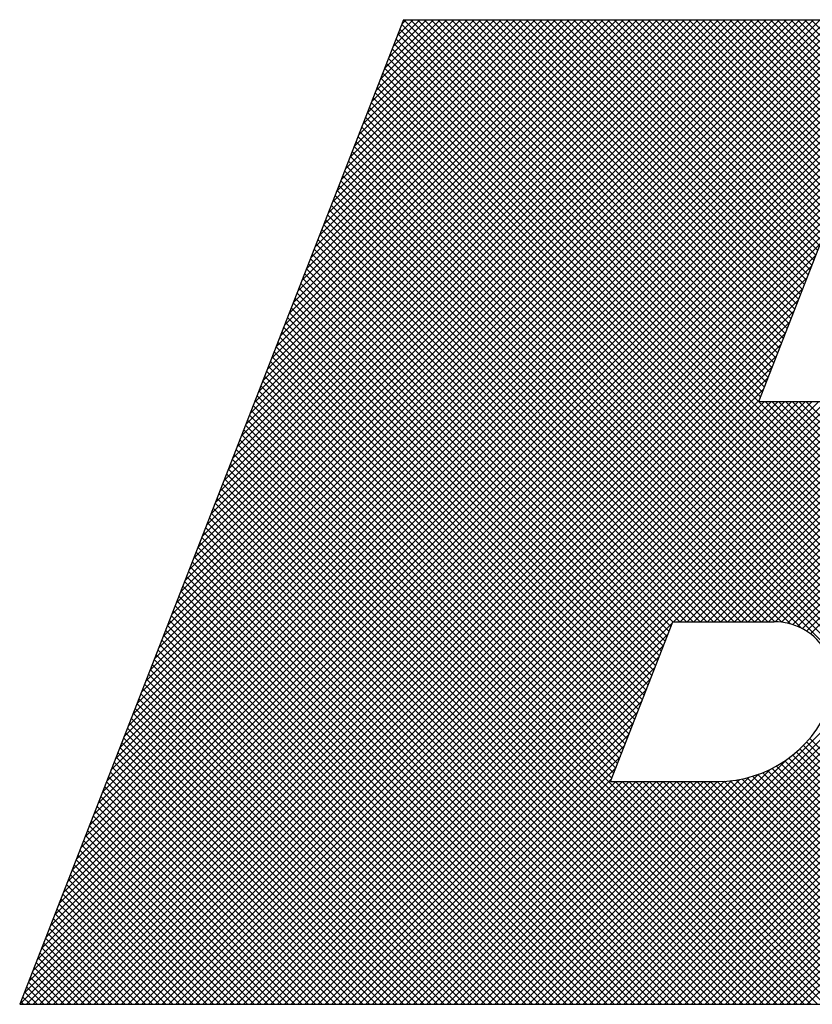
# Model space of a CAD drawing. Extents: x 1 to 67, y 0.5 to 43.5.
# Drawn here: x 5.8 to 6.4, y 42.6 to 43.4 of the extents above; entities that cross this region are included whole.
import ezdxf

# ---------------------------------------------------------------- set-up
doc = ezdxf.new("R2010")
doc.units = 0
doc.header["$LTSCALE"] = 2
doc.header["$MEASUREMENT"] = 0
doc.layers.get('0').update_dxf_attribs({"linetype": 'CONTINUOUS'})
doc.layers.add('001-LOGOS', color=202, linetype='CONTINUOUS')

# ---------------------------------------------------------------- blocks, each defined once
blk = doc.blocks.new('*X11')
at = {"color": 0}
for p, q in [((-4.96525, 1.35805), (-4.70902, 1.61428)), ((-4.96412, 1.36095), (-4.71079, 1.61428)), ((-4.9635, 1.35803), (-4.70725, 1.61428)), ((-4.96299, 1.36385), (-4.71255, 1.61428)), ((-4.96185, 1.36675), (-4.71432, 1.61428)), ((-4.96173, 1.35803), (-4.70548, 1.61428)), ((-4.96072, 1.36965), (-4.71609, 1.61428)), ((-4.95997, 1.35803), (-4.70372, 1.61428)), ((-4.95959, 1.37255), (-4.71786, 1.61428)), ((-4.95846, 1.37545), (-4.71963, 1.61428)), ((-4.9582, 1.35803), (-4.70195, 1.61428)), ((-4.95733, 1.37835), (-4.72139, 1.61428)), ((-4.95643, 1.35803), (-4.70018, 1.61428)), ((-4.9562, 1.38125), (-4.72316, 1.61428)), ((-4.95507, 1.38415), (-4.72493, 1.61428)), ((-4.95393, 1.38705), (-4.7267, 1.61428)), ((-4.9528, 1.38994), (-4.72846, 1.61428)), ((-4.95167, 1.39284), (-4.73023, 1.61428)), ((-4.95054, 1.39574), (-4.732, 1.61428)), ((-4.94941, 1.39864), (-4.73377, 1.61428)), ((-4.94828, 1.40154), (-4.73554, 1.61428)), ((-4.94715, 1.40444), (-4.7373, 1.61428)), ((-4.94601, 1.40734), (-4.73907, 1.61428)), ((-4.94488, 1.41024), (-4.74084, 1.61428)), ((-4.94375, 1.41314), (-4.74261, 1.61428)), ((-4.94262, 1.41604), (-4.74437, 1.61428)), ((-4.94149, 1.41894), (-4.74614, 1.61428)), ((-4.94036, 1.42184), (-4.74791, 1.61428)), ((-4.93923, 1.42473), (-4.74968, 1.61428)), ((-4.9381, 1.42763), (-4.75145, 1.61428)), ((-4.93696, 1.43053), (-4.75321, 1.61428)), ((-4.93583, 1.43343), (-4.75498, 1.61428)), ((-4.9347, 1.43633), (-4.75675, 1.61428)), ((-4.93357, 1.43923), (-4.75852, 1.61428)), ((-4.93244, 1.44213), (-4.76028, 1.61428)), ((-4.93131, 1.44503), (-4.76205, 1.61428)), ((-4.93018, 1.44793), (-4.76382, 1.61428)), ((-4.92904, 1.45083), (-4.76559, 1.61428)), ((-4.92791, 1.45373), (-4.76736, 1.61428)), ((-4.92678, 1.45663), (-4.76912, 1.61428)), ((-4.92565, 1.45952), (-4.77089, 1.61428)), ((-4.92452, 1.46242), (-4.77266, 1.61428)), ((-4.92339, 1.46532), (-4.77443, 1.61428)), ((-4.92226, 1.46822), (-4.77619, 1.61428)), ((-4.92112, 1.47112), (-4.77796, 1.61428)), ((-4.91999, 1.47402), (-4.77973, 1.61428)), ((-4.91886, 1.47692), (-4.7815, 1.61428)), ((-4.91773, 1.47982), (-4.78326, 1.61428)), ((-4.9166, 1.48272), (-4.78503, 1.61428)), ((-4.91547, 1.48562), (-4.7868, 1.61428)), ((-4.91434, 1.48852), (-4.78857, 1.61428)), ((-4.9132, 1.49141), (-4.79034, 1.61428)), ((-4.91207, 1.49431), (-4.7921, 1.61428)), ((-4.91094, 1.49721), (-4.79387, 1.61428)), ((-4.90981, 1.50011), (-4.79564, 1.61428)), ((-4.90868, 1.50301), (-4.79741, 1.61428)), ((-4.90755, 1.50591), (-4.79917, 1.61428)), ((-4.90642, 1.50881), (-4.80094, 1.61428)), ((-4.90529, 1.51171), (-4.80271, 1.61428)), ((-4.90415, 1.51461), (-4.80448, 1.61428)), ((-4.90302, 1.51751), (-4.80625, 1.61428)), ((-4.90189, 1.52041), (-4.80801, 1.61428)), ((-4.90076, 1.52331), (-4.80978, 1.61428)), ((-4.89963, 1.5262), (-4.81155, 1.61428)), ((-4.8985, 1.5291), (-4.81332, 1.61428)), ((-4.89737, 1.532), (-4.81508, 1.61428)), ((-4.89623, 1.5349), (-4.81685, 1.61428)), ((-4.8951, 1.5378), (-4.81862, 1.61428)), ((-4.89397, 1.5407), (-4.82039, 1.61428)), ((-4.89284, 1.5436), (-4.82216, 1.61428)), ((-4.89171, 1.5465), (-4.82392, 1.61428)), ((-4.89058, 1.5494), (-4.82569, 1.61428)), ((-4.88945, 1.5523), (-4.82746, 1.61428)), ((-4.88831, 1.5552), (-4.82923, 1.61428)), ((-4.88718, 1.55809), (-4.83099, 1.61428)), ((-4.88605, 1.56099), (-4.83276, 1.61428)), ((-4.88492, 1.56389), (-4.83453, 1.61428)), ((-4.88379, 1.56679), (-4.8363, 1.61428)), ((-4.88266, 1.56969), (-4.83807, 1.61428)), ((-4.88153, 1.57259), (-4.83983, 1.61428)), ((-4.8804, 1.57549), (-4.8416, 1.61428)), ((-4.87926, 1.57839), (-4.84337, 1.61428)), ((-4.87813, 1.58129), (-4.84514, 1.61428)), ((-4.877, 1.58419), (-4.8469, 1.61428)), ((-4.87587, 1.58709), (-4.84867, 1.61428)), ((-4.87474, 1.58999), (-4.85044, 1.61428)), ((-4.87361, 1.59288), (-4.85221, 1.61428)), ((-4.87248, 1.59578), (-4.85398, 1.61428)), ((-4.87134, 1.59868), (-4.85574, 1.61428)), ((-4.87021, 1.60158), (-4.85751, 1.61428)), ((-4.86908, 1.60448), (-4.85928, 1.61428)), ((-4.86795, 1.60738), (-4.86105, 1.61428)), ((-4.86682, 1.61028), (-4.86281, 1.61428)), ((-4.77133, 1.51864), (-4.86574, 1.61305)), ((-4.86569, 1.61318), (-4.86458, 1.61428)), ((-4.77083, 1.51991), (-4.86521, 1.61428)), ((-4.77034, 1.52118), (-4.86344, 1.61428)), ((-4.76984, 1.52245), (-4.86167, 1.61428)), ((-4.76935, 1.52373), (-4.8599, 1.61428)), ((-4.76885, 1.525), (-4.85814, 1.61428)), ((-4.76835, 1.52627), (-4.85637, 1.61428)), ((-4.76786, 1.52754), (-4.8546, 1.61428)), ((-4.76736, 1.52881), (-4.85283, 1.61428)), ((-4.76686, 1.53008), (-4.85106, 1.61428)), ((-4.76637, 1.53135), (-4.8493, 1.61428)), ((-4.76587, 1.53263), (-4.84753, 1.61428)), ((-4.76538, 1.5339), (-4.84576, 1.61428)), ((-4.76488, 1.53517), (-4.84399, 1.61428)), ((-4.76438, 1.53644), (-4.84223, 1.61428)), ((-4.76389, 1.53771), (-4.84046, 1.61428)), ((-4.76339, 1.53898), (-4.83869, 1.61428)), ((-4.76289, 1.54026), (-4.83692, 1.61428)), ((-4.7624, 1.54153), (-4.83516, 1.61428)), ((-4.7619, 1.5428), (-4.83339, 1.61428)), ((-4.76141, 1.54407), (-4.83162, 1.61428)), ((-4.76091, 1.54534), (-4.82985, 1.61428)), ((-4.76041, 1.54661), (-4.82808, 1.61428)), ((-4.75992, 1.54789), (-4.82632, 1.61428)), ((-4.75942, 1.54916), (-4.82455, 1.61428)), ((-4.75893, 1.55043), (-4.82278, 1.61428)), ((-4.75843, 1.5517), (-4.82101, 1.61428)), ((-4.75793, 1.55297), (-4.81925, 1.61428)), ((-4.75744, 1.55424), (-4.81748, 1.61428)), ((-4.75694, 1.55551), (-4.81571, 1.61428)), ((-4.756, 1.55634), (-4.81394, 1.61428)), ((-4.75423, 1.55634), (-4.81217, 1.61428)), ((-4.75246, 1.55634), (-4.81041, 1.61428)), ((-4.75069, 1.55634), (-4.80864, 1.61428)), ((-4.74893, 1.55634), (-4.80687, 1.61428)), ((-4.74716, 1.55634), (-4.8051, 1.61428)), ((-4.74539, 1.55634), (-4.80334, 1.61428)), ((-4.74362, 1.55634), (-4.80157, 1.61428)), ((-4.74185, 1.55634), (-4.7998, 1.61428)), ((-4.74009, 1.55634), (-4.79803, 1.61428)), ((-4.73832, 1.55634), (-4.79626, 1.61428)), ((-4.73655, 1.55634), (-4.7945, 1.61428)), ((-4.73478, 1.55634), (-4.79273, 1.61428)), ((-4.73302, 1.55634), (-4.79096, 1.61428)), ((-4.73125, 1.55634), (-4.78919, 1.61428)), ((-4.78793, 1.4576), (-4.63124, 1.61428)), ((-4.72946, 1.55632), (-4.78743, 1.61428)), ((-4.78616, 1.4576), (-4.62947, 1.61428)), ((-4.72747, 1.5561), (-4.78566, 1.61428)), ((-4.78439, 1.4576), (-4.6277, 1.61428)), ((-4.72508, 1.55548), (-4.78389, 1.61428)), ((-4.78262, 1.4576), (-4.62593, 1.61428)), ((-4.72158, 1.55374), (-4.78212, 1.61428)), ((-4.78085, 1.4576), (-4.62417, 1.61428)), ((-4.65204, 1.48597), (-4.78035, 1.61428)), ((-4.77909, 1.4576), (-4.6224, 1.61428)), ((-4.65034, 1.48604), (-4.77859, 1.61428)), ((-4.77732, 1.4576), (-4.62063, 1.61428)), ((-4.64868, 1.48614), (-4.77682, 1.61428)), ((-4.77555, 1.4576), (-4.61886, 1.61428)), ((-4.64704, 1.48628), (-4.77505, 1.61428)), ((-4.77378, 1.4576), (-4.61709, 1.61428)), ((-4.64544, 1.48645), (-4.77328, 1.61428)), ((-4.77202, 1.4576), (-4.61534, 1.61427)), ((-4.64388, 1.48664), (-4.77152, 1.61428)), ((-4.77025, 1.4576), (-4.61366, 1.61419)), ((-4.64234, 1.48687), (-4.76975, 1.61428)), ((-4.76848, 1.45759), (-4.61203, 1.61405)), ((-4.64082, 1.48713), (-4.76798, 1.61428)), ((-4.76683, 1.45748), (-4.61046, 1.61385)), ((-4.63934, 1.48741), (-4.76621, 1.61428)), ((-4.76532, 1.45722), (-4.60893, 1.61361)), ((-4.63788, 1.48772), (-4.76444, 1.61428)), ((-4.76393, 1.45684), (-4.60745, 1.61332)), ((-4.63644, 1.48805), (-4.76268, 1.61428)), ((-4.76265, 1.45636), (-4.60602, 1.61299)), ((-4.76145, 1.45579), (-4.60462, 1.61261)), ((-4.63503, 1.48841), (-4.76091, 1.61428)), ((-4.76033, 1.45514), (-4.60327, 1.6122)), ((-4.63364, 1.48878), (-4.75914, 1.61428)), ((-4.77232, 1.5161), (-4.86673, 1.6105)), ((-4.77183, 1.51737), (-4.86623, 1.61178)), ((-4.75929, 1.45441), (-4.60194, 1.61176)), ((-4.65258, 1.39105), (-4.86822, 1.60669)), ((-4.65168, 1.39191), (-4.86772, 1.60796)), ((-4.65078, 1.39278), (-4.86723, 1.60923)), ((-4.65442, 1.38936), (-4.86921, 1.60415)), ((-4.6535, 1.3902), (-4.86872, 1.60542)), ((-4.6563, 1.3877), (-4.8702, 1.6016)), ((-4.65536, 1.38853), (-4.86971, 1.60287)), ((-4.65822, 1.38608), (-4.8712, 1.59906)), ((-4.65726, 1.38689), (-4.8707, 1.60033)), ((-4.82738, 1.35803), (-4.58484, 1.60058)), ((-4.82562, 1.35803), (-4.58399, 1.59966)), ((-4.66017, 1.3845), (-4.87219, 1.59652)), ((-4.65919, 1.38528), (-4.87169, 1.59779)), ((-4.82385, 1.35803), (-4.58317, 1.59871)), ((-4.82208, 1.35803), (-4.58238, 1.59773)), ((-4.82031, 1.35803), (-4.58161, 1.59673)), ((-4.66216, 1.38295), (-4.87318, 1.59397)), ((-4.66116, 1.38372), (-4.87269, 1.59525)), ((-4.81854, 1.35803), (-4.58087, 1.59571)), ((-4.81678, 1.35803), (-4.58015, 1.59466)), ((-4.66418, 1.38144), (-4.87417, 1.59143)), ((-4.66316, 1.38219), (-4.87368, 1.5927)), ((-4.81501, 1.35803), (-4.57947, 1.59358)), ((-4.81324, 1.35803), (-4.57881, 1.59247)), ((-4.81147, 1.35803), (-4.57817, 1.59133)), ((-4.66624, 1.37997), (-4.87517, 1.58889)), ((-4.66521, 1.3807), (-4.87467, 1.59016)), ((-4.80971, 1.35803), (-4.57757, 1.59017)), ((-4.80794, 1.35803), (-4.577, 1.58898)), ((-4.66835, 1.37853), (-4.87616, 1.58634)), ((-4.66729, 1.37924), (-4.87566, 1.58762)), ((-4.80617, 1.35803), (-4.57645, 1.58775)), ((-4.8044, 1.35803), (-4.57594, 1.58649)), ((-4.67049, 1.37714), (-4.87715, 1.5838)), ((-4.66941, 1.37783), (-4.87666, 1.58507)), ((-4.80263, 1.35803), (-4.57546, 1.58521)), ((-4.80087, 1.35803), (-4.57502, 1.58388)), ((-4.67266, 1.37578), (-4.87814, 1.58126)), ((-4.67157, 1.37645), (-4.87765, 1.58253)), ((-4.7991, 1.35803), (-4.57461, 1.58252)), ((-4.79733, 1.35803), (-4.57424, 1.58112)), ((-4.67488, 1.37446), (-4.87914, 1.57872)), ((-4.67377, 1.37511), (-4.87864, 1.57999)), ((-4.79556, 1.35803), (-4.57391, 1.57968)), ((-4.67714, 1.37318), (-4.88013, 1.57617)), ((-4.67601, 1.37382), (-4.87963, 1.57744)), ((-4.7938, 1.35803), (-4.57363, 1.5782)), ((-4.79203, 1.35803), (-4.57339, 1.57667)), ((-4.7645, 1.45701), (-4.88112, 1.57363)), ((-4.76159, 1.45586), (-4.88062, 1.5749)), ((-4.79026, 1.35803), (-4.5732, 1.5751)), ((-4.78849, 1.35803), (-4.57306, 1.57346)), ((-4.76862, 1.4576), (-4.88211, 1.57109)), ((-4.76673, 1.45747), (-4.88162, 1.57236)), ((-4.78672, 1.35803), (-4.57299, 1.57177)), ((-4.77216, 1.4576), (-4.88311, 1.56854)), ((-4.77039, 1.4576), (-4.88261, 1.56981)), ((-4.78496, 1.35803), (-4.57298, 1.57001)), ((-4.77569, 1.4576), (-4.8841, 1.566)), ((-4.77393, 1.4576), (-4.8836, 1.56727)), ((-4.78319, 1.35803), (-4.57305, 1.56818)), ((-4.77923, 1.4576), (-4.88509, 1.56346)), ((-4.77746, 1.4576), (-4.88459, 1.56473)), ((-4.78277, 1.4576), (-4.88608, 1.56091)), ((-4.781, 1.4576), (-4.88559, 1.56219)), ((-4.7863, 1.4576), (-4.88708, 1.55837)), ((-4.78453, 1.4576), (-4.88658, 1.55964)), ((-4.95466, 1.35803), (-4.75679, 1.55591)), ((-4.78984, 1.4576), (-4.88807, 1.55583)), ((-4.78807, 1.4576), (-4.88757, 1.5571)), ((-4.95289, 1.35803), (-4.75792, 1.55301)), ((-4.79337, 1.4576), (-4.88906, 1.55328)), ((-4.7916, 1.4576), (-4.88856, 1.55456)), ((-4.79565, 1.45633), (-4.89005, 1.55074)), ((-4.79514, 1.4576), (-4.88956, 1.55201)), ((-4.95113, 1.35803), (-4.75905, 1.55011)), ((-4.79664, 1.45379), (-4.89105, 1.5482)), ((-4.79614, 1.45506), (-4.89055, 1.54947)), ((-4.94936, 1.35803), (-4.76018, 1.54721)), ((-4.79763, 1.45125), (-4.89204, 1.54566)), ((-4.79713, 1.45252), (-4.89154, 1.54693)), ((-4.94759, 1.35803), (-4.76131, 1.54431)), ((-4.79862, 1.4487), (-4.89303, 1.54311)), ((-4.79813, 1.44998), (-4.89253, 1.54438)), ((-4.94582, 1.35803), (-4.76244, 1.54141)), ((-4.79961, 1.44616), (-4.89402, 1.54057)), ((-4.79912, 1.44743), (-4.89353, 1.54184)), ((-4.94406, 1.35803), (-4.76357, 1.53851)), ((-4.80061, 1.44362), (-4.89502, 1.53803)), ((-4.80011, 1.44489), (-4.89452, 1.5393)), ((-4.94229, 1.35803), (-4.76471, 1.53562)), ((-4.8016, 1.44107), (-4.89601, 1.53548)), ((-4.8011, 1.44235), (-4.89551, 1.53675)), ((-4.94052, 1.35803), (-4.76584, 1.53272)), ((-4.80259, 1.43853), (-4.897, 1.53294)), ((-4.8021, 1.4398), (-4.8965, 1.53421)), ((-4.93875, 1.35803), (-4.76697, 1.52982)), ((-4.80358, 1.43599), (-4.89799, 1.5304)), ((-4.80309, 1.43726), (-4.8975, 1.53167)), ((-4.80458, 1.43345), (-4.89898, 1.52785)), ((-4.80408, 1.43472), (-4.89849, 1.52912)), ((-4.93698, 1.35803), (-4.7681, 1.52692)), ((-4.80557, 1.4309), (-4.89998, 1.52531)), ((-4.80507, 1.43217), (-4.89948, 1.52658)), ((-4.93522, 1.35803), (-4.76923, 1.52402)), ((-4.80656, 1.42836), (-4.90097, 1.52277)), ((-4.80607, 1.42963), (-4.90047, 1.52404)), ((-4.93345, 1.35803), (-4.77036, 1.52112)), ((-4.80755, 1.42582), (-4.90196, 1.52022)), ((-4.80706, 1.42709), (-4.90147, 1.5215)), ((-4.78969, 1.4576), (-4.72608, 1.52121)), ((-4.93168, 1.35803), (-4.77149, 1.51822)), ((-4.80855, 1.42327), (-4.90295, 1.51768)), ((-4.80805, 1.42454), (-4.90246, 1.51895)), ((-4.79146, 1.4576), (-4.73076, 1.51829)), ((-4.92991, 1.35803), (-4.77263, 1.51532)), ((-4.92815, 1.35803), (-4.77126, 1.51492)), ((-4.92638, 1.35803), (-4.76949, 1.51492)), ((-4.92461, 1.35803), (-4.76772, 1.51492)), ((-4.92284, 1.35803), (-4.76595, 1.51492)), ((-4.92107, 1.35803), (-4.76418, 1.51492)), ((-4.91931, 1.35803), (-4.76242, 1.51492)), ((-4.91754, 1.35803), (-4.76065, 1.51492)), ((-4.91577, 1.35803), (-4.75888, 1.51492)), ((-4.914, 1.35803), (-4.75711, 1.51492)), ((-4.91224, 1.35803), (-4.75535, 1.51492)), ((-4.91047, 1.35803), (-4.75358, 1.51492)), ((-4.9087, 1.35803), (-4.75181, 1.51492)), ((-4.90693, 1.35803), (-4.75004, 1.51492)), ((-4.90516, 1.35803), (-4.74827, 1.51492)), ((-4.80954, 1.42073), (-4.90395, 1.51514)), ((-4.80904, 1.422), (-4.90345, 1.51641)), ((-4.9034, 1.35803), (-4.74651, 1.51492)), ((-4.90163, 1.35803), (-4.74474, 1.51492)), ((-4.89986, 1.35803), (-4.74291, 1.51499)), ((-4.89809, 1.35803), (-4.74096, 1.51517)), ((-4.89633, 1.35803), (-4.73885, 1.51551)), ((-4.795, 1.4576), (-4.73653, 1.51606)), ((-4.79323, 1.4576), (-4.73391, 1.51691)), ((-4.64989, 1.39366), (-4.77115, 1.51492)), ((-4.64901, 1.39455), (-4.76938, 1.51492)), ((-4.64814, 1.39545), (-4.76762, 1.51492)), ((-4.64728, 1.39635), (-4.76585, 1.51492)), ((-4.64642, 1.39727), (-4.76408, 1.51492)), ((-4.64558, 1.39819), (-4.76231, 1.51492)), ((-4.64475, 1.39913), (-4.76054, 1.51492)), ((-4.81053, 1.41819), (-4.90494, 1.51259)), ((-4.81004, 1.41946), (-4.90444, 1.51387)), ((-4.75391, 1.35803), (-4.90593, 1.51005)), ((-4.81103, 1.41692), (-4.90544, 1.51132)), ((-4.75745, 1.35803), (-4.90692, 1.50751)), ((-4.75568, 1.35803), (-4.90643, 1.50878)), ((-4.76099, 1.35803), (-4.90792, 1.50497)), ((-4.75922, 1.35803), (-4.90742, 1.50624)), ((-4.76452, 1.35803), (-4.90891, 1.50242)), ((-4.76275, 1.35803), (-4.90841, 1.50369)), ((-4.76806, 1.35803), (-4.9099, 1.49988)), ((-4.76629, 1.35803), (-4.90941, 1.50115)), ((-4.77159, 1.35803), (-4.91089, 1.49734)), ((-4.76982, 1.35803), (-4.9104, 1.49861)), ((-4.77513, 1.35803), (-4.91189, 1.49479)), ((-4.77336, 1.35803), (-4.91139, 1.49606)), ((-4.77866, 1.35803), (-4.91288, 1.49225)), ((-4.77689, 1.35803), (-4.91238, 1.49352)), ((-4.7822, 1.35803), (-4.91387, 1.48971)), ((-4.78043, 1.35803), (-4.91338, 1.49098)), ((-4.78573, 1.35803), (-4.91486, 1.48716)), ((-4.78397, 1.35803), (-4.91437, 1.48844)), ((-4.78927, 1.35803), (-4.91586, 1.48462)), ((-4.7875, 1.35803), (-4.91536, 1.48589)), ((-4.78142, 1.35803), (-4.65352, 1.48593)), ((-4.77965, 1.35803), (-4.65185, 1.48583)), ((-4.77789, 1.35803), (-4.65025, 1.48567)), ((-4.77612, 1.35803), (-4.64872, 1.48544)), ((-4.77435, 1.35803), (-4.64724, 1.48515)), ((-4.77258, 1.35803), (-4.64581, 1.48481)), ((-4.77081, 1.35803), (-4.64443, 1.48442)), ((-4.76905, 1.35803), (-4.6431, 1.48399)), ((-4.7928, 1.35803), (-4.91685, 1.48208)), ((-4.79104, 1.35803), (-4.91635, 1.48335)), ((-4.76728, 1.35803), (-4.6418, 1.48351)), ((-4.76551, 1.35803), (-4.64055, 1.48299)), ((-4.76374, 1.35803), (-4.63934, 1.48244)), ((-4.76198, 1.35803), (-4.63817, 1.48184)), ((-4.76021, 1.35803), (-4.63703, 1.48121)), ((-4.79634, 1.35803), (-4.91784, 1.47953)), ((-4.79457, 1.35803), (-4.91734, 1.48081)), ((-4.79988, 1.35803), (-4.91883, 1.47699)), ((-4.79811, 1.35803), (-4.91834, 1.47826)), ((-4.80341, 1.35803), (-4.91983, 1.47445)), ((-4.80164, 1.35803), (-4.91933, 1.47572)), ((-4.80695, 1.35803), (-4.92082, 1.47191)), ((-4.80518, 1.35803), (-4.92032, 1.47318)), ((-4.81048, 1.35803), (-4.92181, 1.46936)), ((-4.80871, 1.35803), (-4.92131, 1.47063)), ((-4.81402, 1.35803), (-4.9228, 1.46682)), ((-4.81225, 1.35803), (-4.92231, 1.46809)), ((-4.81755, 1.35803), (-4.9238, 1.46428)), ((-4.81579, 1.35803), (-4.9233, 1.46555)), ((-4.82109, 1.35803), (-4.92479, 1.46173)), ((-4.81932, 1.35803), (-4.92429, 1.463)), ((-4.82462, 1.35803), (-4.92578, 1.45919)), ((-4.82286, 1.35803), (-4.92528, 1.46046)), ((-4.82816, 1.35803), (-4.92677, 1.45665)), ((-4.82639, 1.35803), (-4.92628, 1.45792)), ((-4.89456, 1.35803), (-4.79525, 1.45734)), ((-4.8317, 1.35803), (-4.92777, 1.4541)), ((-4.82993, 1.35803), (-4.92727, 1.45537)), ((-4.89279, 1.35803), (-4.79638, 1.45444)), ((-4.83523, 1.35803), (-4.92876, 1.45156)), ((-4.83346, 1.35803), (-4.92826, 1.45283)), ((-4.89102, 1.35803), (-4.79752, 1.45154)), ((-4.83877, 1.35803), (-4.92975, 1.44902)), ((-4.837, 1.35803), (-4.92925, 1.45029)), ((-4.88925, 1.35803), (-4.79865, 1.44864)), ((-4.8423, 1.35803), (-4.93074, 1.44647)), ((-4.84053, 1.35803), (-4.93025, 1.44775)), ((-4.88749, 1.35803), (-4.79978, 1.44574)), ((-4.84584, 1.35803), (-4.93174, 1.44393)), ((-4.84407, 1.35803), (-4.93124, 1.4452)), ((-4.88572, 1.35803), (-4.80091, 1.44284)), ((-4.84937, 1.35803), (-4.93273, 1.44139)), ((-4.84761, 1.35803), (-4.93223, 1.44266)), ((-4.85468, 1.35803), (-4.93422, 1.43757)), ((-4.85291, 1.35803), (-4.93372, 1.43884)), ((-4.85114, 1.35803), (-4.93322, 1.44012)), ((-4.88395, 1.35803), (-4.80204, 1.43994)), ((-4.85821, 1.35803), (-4.93521, 1.43503)), ((-4.85644, 1.35803), (-4.93471, 1.4363)), ((-4.88218, 1.35803), (-4.80317, 1.43704)), ((-4.86175, 1.35803), (-4.9362, 1.43249)), ((-4.85998, 1.35803), (-4.9357, 1.43376)), ((-4.88042, 1.35803), (-4.8043, 1.43415)), ((-4.86528, 1.35803), (-4.93719, 1.42994)), ((-4.86352, 1.35803), (-4.9367, 1.43122)), ((-4.87865, 1.35803), (-4.80544, 1.43125)), ((-4.86882, 1.35803), (-4.93819, 1.4274)), ((-4.86705, 1.35803), (-4.93769, 1.42867)), ((-4.87688, 1.35803), (-4.80657, 1.42835)), ((-4.87235, 1.35803), (-4.93918, 1.42486)), ((-4.87059, 1.35803), (-4.93868, 1.42613)), ((-4.87511, 1.35803), (-4.8077, 1.42545)), ((-4.69942, 1.36365), (-4.76117, 1.42539)), ((-4.69808, 1.36408), (-4.76031, 1.4263)), ((-4.69676, 1.36452), (-4.75949, 1.42725)), ((-4.87589, 1.35803), (-4.94017, 1.42231)), ((-4.87412, 1.35803), (-4.93967, 1.42359)), ((-4.87334, 1.35803), (-4.80883, 1.42255)), ((-4.70352, 1.36244), (-4.76395, 1.42287)), ((-4.70214, 1.36283), (-4.76299, 1.42368)), ((-4.70077, 1.36323), (-4.76206, 1.42452)), ((-4.87943, 1.35803), (-4.94116, 1.41977)), ((-4.87766, 1.35803), (-4.94067, 1.42104)), ((-4.87158, 1.35803), (-4.80996, 1.41965)), ((-4.82915, 1.35803), (-4.7654, 1.42179)), ((-4.70917, 1.36102), (-4.76818, 1.42003)), ((-4.70773, 1.36135), (-4.76707, 1.42068)), ((-4.70631, 1.3617), (-4.76599, 1.42138)), ((-4.70491, 1.36206), (-4.76495, 1.42211)), ((-4.88296, 1.35803), (-4.94216, 1.41723)), ((-4.88119, 1.35803), (-4.94166, 1.4185)), ((-4.83445, 1.35803), (-4.77539, 1.41709)), ((-4.83269, 1.35803), (-4.77282, 1.4179)), ((-4.83092, 1.35803), (-4.76975, 1.41921)), ((-4.71658, 1.35959), (-4.77437, 1.41738)), ((-4.71506, 1.35984), (-4.77304, 1.41782)), ((-4.71357, 1.36011), (-4.77176, 1.41831)), ((-4.71208, 1.3604), (-4.77052, 1.41884)), ((-4.71062, 1.3607), (-4.76933, 1.41941)), ((-4.8865, 1.35803), (-4.94315, 1.41469)), ((-4.88473, 1.35803), (-4.94265, 1.41596)), ((-4.86981, 1.35803), (-4.81109, 1.41675)), ((-4.86804, 1.35803), (-4.81004, 1.41603)), ((-4.86627, 1.35803), (-4.80828, 1.41603)), ((-4.86451, 1.35803), (-4.80651, 1.41603)), ((-4.86274, 1.35803), (-4.80474, 1.41603)), ((-4.86097, 1.35803), (-4.80297, 1.41603)), ((-4.8592, 1.35803), (-4.8012, 1.41603)), ((-4.85743, 1.35803), (-4.79944, 1.41603)), ((-4.85567, 1.35803), (-4.79767, 1.41603)), ((-4.8539, 1.35803), (-4.7959, 1.41603)), ((-4.85213, 1.35803), (-4.79413, 1.41603)), ((-4.85036, 1.35803), (-4.79237, 1.41603)), ((-4.8486, 1.35803), (-4.7906, 1.41603)), ((-4.84683, 1.35803), (-4.78883, 1.41603)), ((-4.84506, 1.35803), (-4.78706, 1.41603)), ((-4.84329, 1.35803), (-4.78529, 1.41603)), ((-4.84153, 1.35803), (-4.78353, 1.41603)), ((-4.83976, 1.35803), (-4.78171, 1.41608)), ((-4.83799, 1.35803), (-4.77977, 1.41625)), ((-4.83622, 1.35803), (-4.77768, 1.41657)), ((-4.75215, 1.35803), (-4.81014, 1.41603)), ((-4.75038, 1.35803), (-4.80838, 1.41603)), ((-4.74861, 1.35803), (-4.80661, 1.41603)), ((-4.74684, 1.35803), (-4.80484, 1.41603)), ((-4.74508, 1.35803), (-4.80307, 1.41603)), ((-4.74331, 1.35803), (-4.80131, 1.41603)), ((-4.74154, 1.35803), (-4.79954, 1.41603)), ((-4.73977, 1.35803), (-4.79777, 1.41603)), ((-4.738, 1.35803), (-4.796, 1.41603)), ((-4.73624, 1.35803), (-4.79423, 1.41603)), ((-4.73448, 1.35804), (-4.79247, 1.41603)), ((-4.73274, 1.35808), (-4.7907, 1.41603)), ((-4.73103, 1.35813), (-4.78893, 1.41603)), ((-4.72935, 1.35821), (-4.78716, 1.41603)), ((-4.72768, 1.35832), (-4.7854, 1.41603)), ((-4.72604, 1.35844), (-4.78363, 1.41603)), ((-4.72441, 1.35858), (-4.7819, 1.41607)), ((-4.72281, 1.35875), (-4.78026, 1.4162)), ((-4.72122, 1.35893), (-4.77869, 1.4164)), ((-4.71966, 1.35913), (-4.77719, 1.41667)), ((-4.71811, 1.35935), (-4.77576, 1.417)), ((-4.89003, 1.35803), (-4.94414, 1.41214)), ((-4.88826, 1.35803), (-4.94364, 1.41341)), ((-4.89357, 1.35803), (-4.94513, 1.4096)), ((-4.8918, 1.35803), (-4.94464, 1.41087)), ((-4.8971, 1.35803), (-4.94613, 1.40706)), ((-4.89534, 1.35803), (-4.94563, 1.40833)), ((-4.90064, 1.35803), (-4.94712, 1.40451)), ((-4.89887, 1.35803), (-4.94662, 1.40578)), ((-4.90417, 1.35803), (-4.94811, 1.40197)), ((-4.90241, 1.35803), (-4.94761, 1.40324)), ((-4.90771, 1.35803), (-4.9491, 1.39943)), ((-4.90594, 1.35803), (-4.94861, 1.4007)), ((-4.91125, 1.35803), (-4.9501, 1.39688)), ((-4.90948, 1.35803), (-4.9496, 1.39816)), ((-4.91478, 1.35803), (-4.95109, 1.39434)), ((-4.91301, 1.35803), (-4.95059, 1.39561)), ((-4.91832, 1.35803), (-4.95208, 1.3918)), ((-4.91655, 1.35803), (-4.95158, 1.39307)), ((-4.92185, 1.35803), (-4.95307, 1.38925)), ((-4.92008, 1.35803), (-4.95258, 1.39053)), ((-4.92539, 1.35803), (-4.95406, 1.38671)), ((-4.92362, 1.35803), (-4.95357, 1.38798)), ((-4.92892, 1.35803), (-4.95506, 1.38417)), ((-4.92716, 1.35803), (-4.95456, 1.38544)), ((-4.93246, 1.35803), (-4.95605, 1.38162)), ((-4.93069, 1.35803), (-4.95555, 1.3829)), ((-4.93599, 1.35803), (-4.95704, 1.37908)), ((-4.93423, 1.35803), (-4.95655, 1.38035)), ((-4.93953, 1.35803), (-4.95803, 1.37654)), ((-4.93776, 1.35803), (-4.95754, 1.37781)), ((-4.94307, 1.35803), (-4.95903, 1.374)), ((-4.9413, 1.35803), (-4.95853, 1.37527)), ((-4.9466, 1.35803), (-4.96002, 1.37145)), ((-4.94483, 1.35803), (-4.95952, 1.37272)), ((-4.95014, 1.35803), (-4.96101, 1.36891)), ((-4.94837, 1.35803), (-4.96052, 1.37018)), ((-4.95367, 1.35803), (-4.962, 1.36637)), ((-4.9519, 1.35803), (-4.96151, 1.36764)), ((-4.95721, 1.35803), (-4.963, 1.36382)), ((-4.95544, 1.35803), (-4.9625, 1.36509)), ((-4.96074, 1.35803), (-4.96399, 1.36128)), ((-4.95897, 1.35803), (-4.96349, 1.36255)), ((-4.96428, 1.35803), (-4.96498, 1.35874)), ((-4.96251, 1.35803), (-4.96449, 1.36001))]:
    blk.add_line(p, q, dxfattribs=at)
blk = doc.blocks.new('BECKLOGO', base_point=(-4.96688, 1.485))
at = {"color": 81}
for p, q in [((-4.86526, 1.61428), (-4.96526, 1.35803)), ((-4.86526, 1.61428), (-4.61657, 1.61428)), ((-4.77278, 1.51492), (-4.75656, 1.55649)), ((-4.77278, 1.51492), (-4.74488, 1.51492)), ((-4.81137, 1.41603), (-4.79515, 1.4576)), ((-4.79515, 1.4576), (-4.76873, 1.4576)), ((-4.81137, 1.41603), (-4.78347, 1.41603)), ((-4.96526, 1.35803), (-4.73597, 1.35803))]:
    blk.add_line(p, q, dxfattribs=at)
for centre, radius, start, end in [((-4.76873, 1.442), 0.0156, 338.6821, 90), ((-4.78347, 1.44728), 0.03125, 270, 338.6821)]:
    blk.add_arc(centre, radius, start, end, dxfattribs=at)
blk.add_blockref('*X11', (0, 0), dxfattribs=at)

msp = doc.modelspace()

# ---------------------------------------------------------------- block references
at = {"layer": '001-LOGOS', "xscale": 3.16, "yscale": 3.16, "zscale": 3.16}
msp.add_blockref('BECKLOGO', (5.745, 42.995), dxfattribs=at)

doc.saveas('drawing.dxf')
